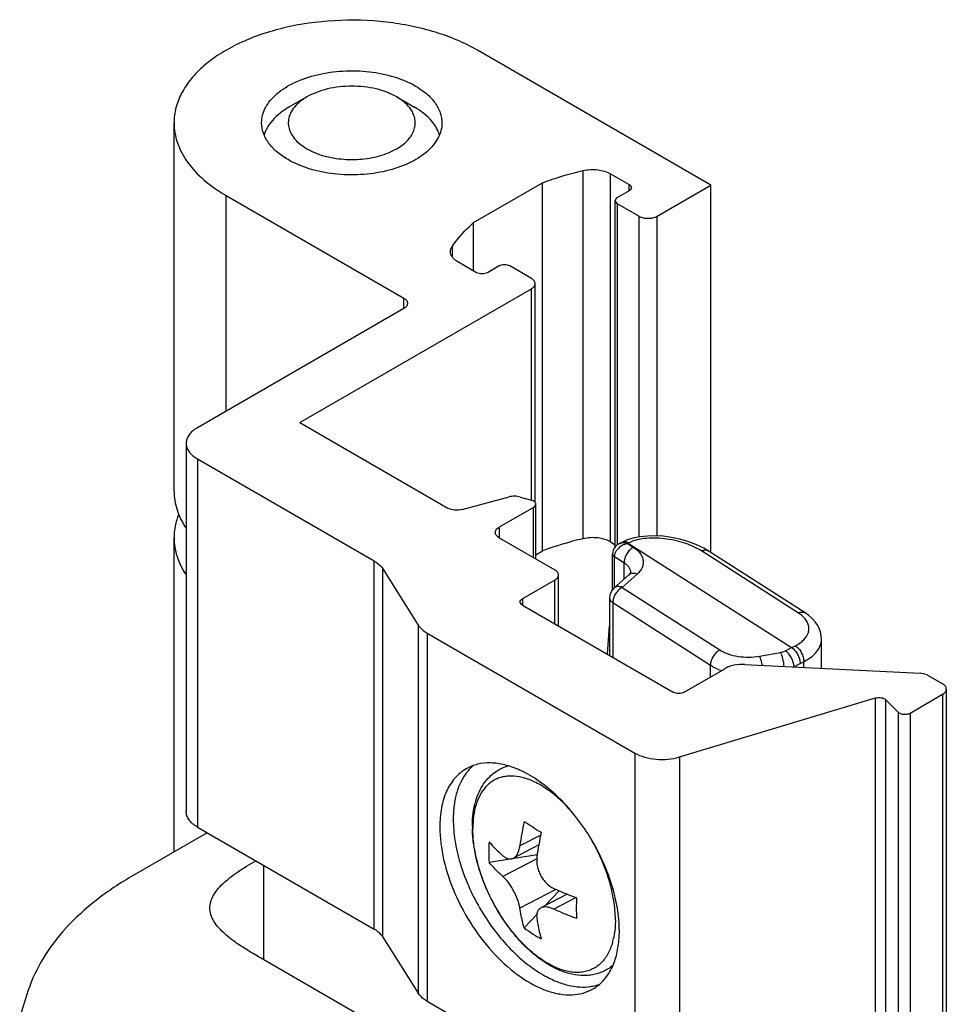
# Model space of a CAD drawing. Units: millimetres. Extents: x 521 to 941, y -80 to 217.
# Drawn here: x 662 to 699, y -2 to 37 of the extents above; entities that cross this region are included whole.
import ezdxf

# ---------------------------------------------------------------- set-up
doc = ezdxf.new("R2010")
doc.units = ezdxf.units.MM
doc.header["$LTSCALE"] = 19.36
doc.layers.get('0').update_dxf_attribs({"linetype": 'CONTINUOUS'})
for name, color, linetype in [('02___PRT_ALL_AXES', 7, 'CONTINUOUS'), ('ARROTONDAMENTI', 7, 'CONTINUOUS'), ('COMPONENTI_DI_ASSIEME', 7, 'CONTINUOUS'), ('FEATURE_CON_ASSI', 7, 'CONTINUOUS'), ('FEATURE_DI_TAGLIO', 7, 'CONTINUOUS'), ('SMUSSI', 7, 'CONTINUOUS')]:
    doc.layers.add(name, color=color, linetype=linetype)

msp = doc.modelspace()

# ---------------------------------------------------------------- linework, layer by layer
at = {"color": 7, "linetype": 'Continuous'}
for p, q in [((689.54648, 30.44816), (680.35405, 35.75529)), ((668.40433, 18.40466), (668.40433, 32.89758)), ((685.59466, 30.89261), (686.32914, 30.46856)), ((680.19508, 28.9683), (682.91728, 30.53995)), ((687.42517, 29.22342), (689.54648, 30.44816)), ((670.4546, 30.03987), (677.45499, 25.99828)), ((686.32915, 30.22361), (685.86953, 29.95826)), ((685.78166, 16.20901), (685.78166, 29.83578)), ((685.86953, 29.71331), (686.71806, 29.22342)), ((680.31876, 26.99848), (679.58427, 27.42253)), ((681.20264, 27.26384), (680.74303, 26.99849)), ((682.47544, 26.77396), (681.62691, 27.26385)), ((682.62189, 17.95612), (682.62189, 26.56983)), ((682.76577, 4.47188), (681.76689, 3.95213)), ((682.70321, 4.08154), (680.8117, 3.77948)), ((683.89201, 2.53128), (682.85215, 1.99021)), ((683.56562, 2.66917), (683.00569, 2.07011)), ((682.68811, 1.73032), (682.19619, 1.20402))]:
    msp.add_line(p, q, dxfattribs=at)
at = {"color": 9, "linetype": 'Continuous'}
for p, q in [((682.84248, 4.86185), (682.02338, 4.43565)), ((682.68564, 3.92445), (681.35391, 3.23152)), ((683.44234, 2.72446), (682.02338, 1.98614)), ((684.23497, 2.39896), (683.36233, 1.94491))]:
    msp.add_line(p, q, dxfattribs=at)
at = {"color": 7, "linetype": 'Continuous'}
for centre, radius, start, end in [((684.6775, 5.19649), 4.52571, 180.004129, 181.013322), ((693.08157, 2.94559), 11.15813, 167.305505, 172.325777), ((691.72153, 19.52989), 17.04269, 236.01951, 238.692673), ((693.98444, 2.47479), 11.39504, 167.357725, 172.273557), ((687.39194, 4.18515), 6.59305, 176.427443, 179.995374), ((687.19853, 4.18423), 6.39964, 179.987015, 183.62618), ((702.48094, 1.9726), 18.23564, 178.678113, 179.983393), ((700.67727, 1.97609), 16.43197, 179.993722, 181.392455), ((685.89788, 6.24546), 6.25449, 233.711949, 241.000234)]:
    msp.add_arc(centre, radius, start, end, dxfattribs=at)
at = {"color": 9, "linetype": 'Continuous'}
msp.add_arc((683.05744, 1.36959), 2.71484, 344.187903, 348.639316, dxfattribs=at)
at = {"color": 7, "linetype": 'Continuous'}
for points, knots in [([(680.35405, 35.75529), (679.8359, 36.05443), (678.66268, 36.53847), (676.75069, 36.92111), (674.72795, 36.97696), (672.76142, 36.70085), (671.25432, 36.1975), (670.22578, 35.63835), (669.58731, 35.17176), (669.07206, 34.65435), (668.69189, 34.09519), (668.45759, 33.50535), (668.40436, 33.09685), (668.40434, 32.89758)], [0, 0, 0, 0, 0.12865056, 0.27020261, 0.41731992, 0.56162845, 0.69526466, 0.75627107, 0.81276261, 0.86471326, 0.91253441, 0.95715183, 1, 1, 1, 1]), ([(671.85435, 32.89758), (671.85435, 32.99863), (671.88135, 33.20581), (672.00017, 33.50493), (672.19297, 33.78852), (672.55589, 34.15278), (673.17435, 34.52921), (674.06355, 34.82624), (675.06144, 34.96646), (676.08708, 34.93804), (677.05678, 34.74405), (677.65176, 34.49856), (677.91454, 34.34684)], [0, 0, 0, 0, 0.04285886, 0.08748827, 0.13532227, 0.18728551, 0.30455154, 0.4382222, 0.58256884, 0.72972669, 0.87131055, 1, 1, 1, 1]), ([(677.91454, 34.34684), (678.07036, 34.25689), (678.353, 34.0623), (678.69069, 33.70726), (678.90438, 33.31465), (678.95431, 33.03279), (678.95431, 32.89758)], [0, 0, 0, 0, 0.28977354, 0.54906581, 0.78222384, 1, 1, 1, 1]), ([(668.40434, 32.89758), (668.40433, 32.76506), (668.42739, 32.49697), (668.56662, 31.95949), (668.92416, 31.30049), (669.58998, 30.6011), (670.14733, 30.21727), (670.4546, 30.03987)], [0, 0, 0, 0, 0.10816098, 0.21836214, 0.45136729, 0.71041227, 1, 1, 1, 1]), ([(672.89411, 31.44831), (672.7383, 31.53826), (672.45565, 31.73285), (672.11796, 32.08789), (671.90428, 32.48051), (671.85435, 32.76236), (671.85435, 32.89758)], [0, 0, 0, 0, 0.28977354, 0.54906581, 0.78222384, 1, 1, 1, 1]), ([(678.95431, 32.89758), (678.95431, 32.79652), (678.92731, 32.58935), (678.80848, 32.29022), (678.61569, 32.00663), (678.25276, 31.64237), (677.6343, 31.26595), (676.7451, 30.96891), (675.74722, 30.82869), (674.72157, 30.85711), (673.75187, 31.05111), (673.15689, 31.29659), (672.89411, 31.44831)], [0, 0, 0, 0, 0.04285886, 0.08748827, 0.13532227, 0.18728551, 0.30455154, 0.4382222, 0.58256884, 0.72972669, 0.87131055, 1, 1, 1, 1]), ([(682.91728, 30.53995), (683.04431, 30.58768), (683.56811, 30.77404), (684.10446, 30.92461), (684.51372, 31.01984)], [0, 0, 0, 0, 0.2441221, 1, 1, 1, 1]), ([(684.51372, 31.01984), (684.70021, 31.06324), (684.99212, 31.07729), (685.35513, 31.00358), (685.52131, 30.93495), (685.59466, 30.89261)], [0, 0, 0, 0, 0.51830851, 0.77073433, 1, 1, 1, 1]), ([(686.32914, 30.46856), (686.35392, 30.45426), (686.39638, 30.42152), (686.41705, 30.36949), (686.41705, 30.34609)], [0, 0, 0, 0, 0.55002568, 1, 1, 1, 1]), ([(686.41705, 30.34609), (686.41705, 30.32269), (686.39638, 30.27065), (686.35392, 30.23792), (686.32915, 30.22361)], [0, 0, 0, 0, 0.44997505, 1, 1, 1, 1]), ([(685.86953, 29.95826), (685.84476, 29.94395), (685.8023, 29.91122), (685.78162, 29.85918), (685.78162, 29.83578)], [0, 0, 0, 0, 0.55002495, 1, 1, 1, 1]), ([(685.78162, 29.83578), (685.78162, 29.81238), (685.8023, 29.76035), (685.84476, 29.72761), (685.86953, 29.71331)], [0, 0, 0, 0, 0.44997432, 1, 1, 1, 1]), ([(686.71806, 29.22342), (686.76825, 29.19444), (686.88498, 29.15215), (687.07162, 29.13189), (687.25825, 29.15216), (687.37498, 29.19445), (687.42517, 29.22342)], [0, 0, 0, 0, 0.23721858, 0.50000053, 0.76278219, 1, 1, 1, 1]), ([(679.36388, 28.0466), (679.42078, 28.12811), (679.66918, 28.45989), (679.95954, 28.75935), (680.19508, 28.9683)], [0, 0, 0, 0, 0.23995679, 1, 1, 1, 1]), ([(679.29138, 27.83078), (679.29145, 27.86799), (679.30495, 27.94517), (679.34123, 28.01416), (679.36388, 28.0466)], [0, 0, 0, 0, 0.48470821, 1, 1, 1, 1]), ([(679.58427, 27.42253), (679.54048, 27.44782), (679.46099, 27.50278), (679.36567, 27.60258), (679.30539, 27.71327), (679.29132, 27.79269), (679.29138, 27.83078)], [0, 0, 0, 0, 0.28915821, 0.54901585, 0.78222231, 1, 1, 1, 1]), ([(681.62691, 27.26385), (681.59682, 27.28122), (681.52676, 27.30647), (681.41477, 27.31887), (681.30279, 27.30647), (681.23273, 27.28122), (681.20264, 27.26384)], [0, 0, 0, 0, 0.2370202, 0.50000053, 0.76298056, 1, 1, 1, 1]), ([(680.74303, 26.99849), (680.71294, 26.98112), (680.64288, 26.95586), (680.53089, 26.94346), (680.41891, 26.95586), (680.34885, 26.98111), (680.31876, 26.99848)], [0, 0, 0, 0, 0.23701944, 0.49999947, 0.7629798, 1, 1, 1, 1]), ([(682.62189, 26.56983), (682.62189, 26.58887), (682.61483, 26.62857), (682.57264, 26.70612), (682.51679, 26.75008), (682.47544, 26.77396)], [0, 0, 0, 0, 0.21832574, 0.45231463, 1, 1, 1, 1]), ([(682.47544, 26.36571), (682.51679, 26.38959), (682.57264, 26.43355), (682.61483, 26.5111), (682.62189, 26.5508), (682.62189, 26.56983)], [0, 0, 0, 0, 0.54768471, 0.7816738, 1, 1, 1, 1]), ([(677.45499, 25.99828), (677.49634, 25.97441), (677.55219, 25.93045), (677.59438, 25.8529), (677.60143, 25.8132), (677.60143, 25.79416)], [0, 0, 0, 0, 0.54768537, 0.78167426, 1, 1, 1, 1]), ([(677.60143, 25.79416), (677.60143, 25.77513), (677.59438, 25.73542), (677.55219, 25.65787), (677.49634, 25.61391), (677.45499, 25.59004)], [0, 0, 0, 0, 0.2183262, 0.45231529, 1, 1, 1, 1]), ([(680.15179, 5.19617), (680.15179, 5.33705), (680.16481, 5.61245), (680.22798, 6.01169), (680.33598, 6.38302), (680.49049, 6.72153), (680.69289, 7.02085), (680.94252, 7.27258), (681.2347, 7.46735), (681.4517, 7.5541), (681.56308, 7.58608)], [0, 0, 0, 0, 0.14165103, 0.27665812, 0.4055224, 0.52930485, 0.64931107, 0.76695054, 0.88348521, 1, 1, 1, 1]), ([(685.68194, -0.27086), (685.62458, -0.31877), (685.50368, -0.40724), (685.30645, -0.5147), (685.09645, -0.59528), (684.87666, -0.6481), (684.64993, -0.67331), (684.33883, -0.67101), (683.94059, -0.60107), (683.46903, -0.42398), (683.00429, -0.16219), (682.55182, 0.1766), (682.11768, 0.58474), (681.70896, 1.0537), (681.33316, 1.57368), (680.99779, 2.13365), (680.70987, 2.72163), (680.47559, 3.32507), (680.30016, 3.93138), (680.18764, 4.52836), (680.1559, 4.92371), (680.1525, 5.11646)], [0, 0, 0, 0, 0.02472516, 0.04939501, 0.07409459, 0.09892111, 0.12397417, 0.14937496, 0.20163779, 0.2567221, 0.31527092, 0.37751586, 0.44327716, 0.51203373, 0.5830072, 0.65524682, 0.72770971, 0.79933658, 0.86913003, 0.93622356, 1, 1, 1, 1]), ([(680.8117, 4.59598), (680.85265, 4.54849), (681.02399, 4.35681), (681.20862, 4.17712), (681.35391, 4.04802)], [0, 0, 0, 0, 0.24392936, 1, 1, 1, 1]), ([(681.76689, 3.95213), (681.80093, 3.96985), (681.86636, 4.02255), (681.94049, 4.13367), (681.99482, 4.27476), (682.01587, 4.37972), (682.02338, 4.43565)], [0, 0, 0, 0, 0.20345018, 0.43505975, 0.70087617, 1, 1, 1, 1]), ([(681.35391, 4.04802), (681.38645, 4.01909), (681.45259, 3.96977), (681.54576, 3.93079), (681.61831, 3.91962), (681.67018, 3.92075), (681.72031, 3.93125), (681.75179, 3.94428), (681.76689, 3.95213)], [0, 0, 0, 0, 0.28938085, 0.54397774, 0.66153731, 0.77501041, 0.8869259, 1, 1, 1, 1]), ([(682.69285, 4.00678), (682.67675, 3.88686), (682.68721, 3.69726), (682.75587, 3.4554), (682.83603, 3.27643), (682.94077, 3.11127), (683.10317, 2.92284), (683.25442, 2.81178), (683.36233, 2.76141)], [0, 0, 0, 0, 0.24230476, 0.37139269, 0.50265278, 0.63353205, 0.76151922, 1, 1, 1, 1]), ([(681.35391, 3.23152), (681.30466, 3.27528), (681.11515, 3.44897), (680.93655, 3.63469), (680.8117, 3.77948)], [0, 0, 0, 0, 0.25627904, 1, 1, 1, 1]), ([(682.02338, 1.98614), (682.01519, 2.03865), (681.99096, 2.14858), (681.9376, 2.31618), (681.86667, 2.4905), (681.78078, 2.66465), (681.6833, 2.83173), (681.57812, 2.98513), (681.4695, 3.11899), (681.39246, 3.19726), (681.35391, 3.23152)], [0, 0, 0, 0, 0.11104855, 0.23471504, 0.36718117, 0.50394218, 0.6401694, 0.77106666, 0.89222756, 1, 1, 1, 1]), ([(683.36233, 2.76141), (683.43364, 2.72812), (683.72551, 2.59585), (684.0232, 2.47648), (684.25016, 2.39328)], [0, 0, 0, 0, 0.24560715, 1, 1, 1, 1]), ([(682.19619, 1.20402), (682.1779, 1.26671), (682.10749, 1.5244), (682.0545, 1.78677), (682.02338, 1.98614)], [0, 0, 0, 0, 0.24451957, 1, 1, 1, 1]), ([(682.85215, 1.99021), (682.83582, 1.98172), (682.80477, 1.96177), (682.76478, 1.92327), (682.73242, 1.8771), (682.699, 1.80423), (682.67925, 1.69511), (682.68546, 1.60466), (682.69285, 1.55727)], [0, 0, 0, 0, 0.11198922, 0.22289682, 0.3356327, 0.45287358, 0.70825785, 1, 1, 1, 1]), ([(683.36233, 1.94491), (683.31515, 1.96693), (683.22291, 2.00297), (683.08541, 2.03155), (682.96017, 2.03026), (682.88454, 2.00707), (682.85215, 1.99021)], [0, 0, 0, 0, 0.29561147, 0.55985259, 0.79269935, 1, 1, 1, 1]), ([(684.25016, 1.57678), (684.17363, 1.60483), (683.87391, 1.71816), (683.57883, 1.84384), (683.36233, 1.94491)], [0, 0, 0, 0, 0.25435952, 1, 1, 1, 1]), ([(682.69285, 1.55727), (682.70338, 1.4898), (682.74855, 1.22654), (682.80997, 0.966), (682.86567, 0.77515)], [0, 0, 0, 0, 0.25566673, 1, 1, 1, 1])]:
    msp.add_open_spline(points, degree=3, knots=knots, dxfattribs=at)
at = {"color": 9, "linetype": 'Continuous'}
for points, knots in [([(681.99674, 7.15316), (681.86983, 7.17672), (681.67843, 7.1933), (681.42993, 7.16858), (681.25576, 7.12799), (681.09149, 7.06517), (680.93818, 6.98049), (680.79682, 6.87451), (680.62259, 6.70302), (680.4387, 6.43366), (680.2832, 6.04678), (680.19015, 5.59979), (680.1714, 5.282), (680.1714, 5.11612)], [0, 0, 0, 0, 0.12133741, 0.17859605, 0.23424277, 0.2889375, 0.34339626, 0.39834962, 0.45449827, 0.57260136, 0.70177367, 0.84406931, 1, 1, 1, 1]), ([(684.08846, 5.74919), (683.92952, 5.9346), (683.60337, 6.27447), (683.15295, 6.63452), (682.78701, 6.85999), (682.44297, 7.03178), (682.17436, 7.12017), (681.99674, 7.15316)], [0, 0, 0, 0, 0.28592427, 0.54998923, 0.6725971, 0.78848932, 1, 1, 1, 1]), ([(685.66955, 0.62984), (685.6467, 0.54958), (685.59443, 0.39551), (685.49272, 0.18063), (685.37063, -0.00957), (685.229, -0.17338), (685.0689, -0.3093), (684.89165, -0.41596), (684.69892, -0.49231), (684.49252, -0.53774), (684.27434, -0.55197), (684.04624, -0.53513), (683.81003, -0.48753), (683.47751, -0.38074), (683.05229, -0.16833), (682.55538, 0.18756), (682.07203, 0.64048), (681.61701, 1.17647), (681.20424, 1.77904), (680.84657, 2.42948), (680.55513, 3.10754), (680.33898, 3.79217), (680.20479, 4.46199), (680.1714, 4.90354), (680.1714, 5.11612)], [0, 0, 0, 0, 0.02636732, 0.05129054, 0.07493988, 0.09756001, 0.11946475, 0.141022, 0.16262887, 0.18467818, 0.2075268, 0.23147151, 0.25673889, 0.28348329, 0.34163278, 0.4060276, 0.47600072, 0.55040109, 0.62775519, 0.70639649, 0.78457872, 0.86058441, 0.93282998, 1, 1, 1, 1]), ([(685.78321, 1.52116), (685.78321, 1.77537), (685.73541, 2.30586), (685.54758, 3.10632), (685.24835, 3.91614), (684.98272, 4.43964), (684.83401, 4.69498)], [0, 0, 0, 0, 0.22787764, 0.47513421, 0.73512812, 1, 1, 1, 1]), ([(685.78321, 1.52116), (685.78321, 1.46097), (685.77822, 1.23106), (685.75261, 1.00126), (685.71909, 0.83481)], [0, 0, 0, 0, 0.26169812, 1, 1, 1, 1])]:
    msp.add_open_spline(points, degree=3, knots=knots, dxfattribs=at)
at = {"layer": '02___PRT_ALL_AXES', "color": 7, "linetype": 'Continuous'}
msp.add_line((668.40433, 4.19792), (668.40433, 16.56753), dxfattribs=at)
for points, knots in [([(668.58971, 17.49139), (668.5295, 17.34337), (668.43632, 17.03966), (668.40435, 16.72331), (668.40434, 16.56753)], [0, 0, 0, 0, 0.50636736, 1, 1, 1, 1]), ([(668.40434, 16.56753), (668.40432, 16.44286), (668.42472, 16.19094), (668.54748, 15.68614), (668.72839, 15.32924), (668.87684, 15.10791)], [0, 0, 0, 0, 0.24070431, 0.48543903, 1, 1, 1, 1])]:
    msp.add_open_spline(points, degree=3, knots=knots, dxfattribs=at)
at = {"layer": 'ARROTONDAMENTI', "color": 7, "linetype": 'Continuous'}
for p, q in [((677.45499, 25.59004), (669.32329, 20.89523)), ((673.3538, 21.09936), (679.18738, 17.73142)), ((668.88396, 20.28287), (668.88396, 5.78995)), ((669.3233, 19.67051), (676.28305, 15.65239)), ((679.75225, 17.67392), (681.60107, 18.17166)), ((682.03576, 18.1683), (682.48477, 18.03884)), ((682.65074, 15.7319), (682.65074, 17.88389)), ((682.56287, 17.76142), (681.20272, 16.97613)), ((681.20272, 16.56789), (683.39476, 15.30235)), ((676.63193, 15.33622), (678.02305, 13.1296)), ((683.39476, 14.8941), (682.12198, 14.15926)), ((683.54121, 13.09494), (683.54121, 15.09822)), ((682.12198, 13.91432), (688.0617, 10.4851)), ((678.37193, 12.81344), (686.5515, 8.09106)), ((688.48596, 10.4851), (690.08891, 11.41055)), ((690.88317, 11.57746), (697.7799, 11.22911)), ((698.6683, 10.81172), (698.08987, 11.14566)), ((698.81475, 10.60759), (698.81475, -58.79511)), ((688.30478, 7.93527), (696.02971, 10.25698)), ((696.42804, 10.18995), (696.91719, 9.70082)), ((697.38913, 9.66495), (698.6683, 10.40347)), ((669.3233, 5.17759), (676.28305, 1.15947)), ((669.71224, 4.95304), (666.80285, 3.27331)), ((676.63193, 0.8433), (678.02305, -1.36331)), ((676.25299, -2.53822), (671.93962, -0.04795)), ((662.66806, -1.24928), (662.32794, -2.29313)), ((678.37193, -1.67948), (683.53622, -4.66102))]:
    msp.add_line(p, q, dxfattribs=at)
at = {"layer": 'ARROTONDAMENTI', "color": 9, "linetype": 'Continuous'}
for p, q in [((669.3233, 19.67051), (669.3233, 5.17759)), ((682.56287, 15.78263), (682.56287, 17.76142)), ((681.20272, 16.97613), (681.20272, 16.56789)), ((676.28305, 1.15947), (676.28305, 15.65239)), ((676.63193, 0.8433), (676.63193, 15.33622)), ((683.39476, 13.17949), (683.39476, 14.8941)), ((682.12198, 14.15926), (682.12198, 13.91432)), ((678.02305, 13.1296), (678.02305, -1.36331)), ((678.37193, 12.81344), (678.37193, -1.67948)), ((696.02971, -59.14572), (696.02971, 10.25698)), ((696.42804, -59.21275), (696.42804, 10.18995)), ((698.6683, 10.40347), (698.6683, -58.99923)), ((696.91719, 9.70082), (696.91719, -59.70189)), ((697.38913, 9.66495), (697.38913, -59.73776)), ((686.5515, 8.09106), (686.5515, -61.31164)), ((688.30478, 7.93527), (688.30478, -61.46744)), ((671.93959, -0.04795), (671.93959, 3.66711))]:
    msp.add_line(p, q, dxfattribs=at)
at = {"layer": 'ARROTONDAMENTI', "color": 7, "linetype": 'Continuous'}
for points, knots in [([(669.32329, 20.89523), (669.25748, 20.85723), (669.13807, 20.77499), (668.99535, 20.62501), (668.90507, 20.45909), (668.88396, 20.34001), (668.88396, 20.28287)], [0, 0, 0, 0, 0.28970183, 0.54908621, 0.78221531, 1, 1, 1, 1]), ([(668.88396, 20.28287), (668.88396, 20.22574), (668.90507, 20.10665), (668.99535, 19.94073), (669.13807, 19.79075), (669.25748, 19.70851), (669.3233, 19.67051)], [0, 0, 0, 0, 0.21778423, 0.45091313, 0.71029769, 1, 1, 1, 1]), ([(682.03576, 18.1683), (681.96568, 18.1885), (681.81884, 18.20778), (681.67178, 18.1907), (681.60107, 18.17166)], [0, 0, 0, 0, 0.49899512, 1, 1, 1, 1]), ([(682.65073, 17.88389), (682.65072, 17.90013), (682.64166, 17.93502), (682.60553, 17.97942), (682.55149, 18.01546), (682.50827, 18.03207), (682.48477, 18.03884)], [0, 0, 0, 0, 0.20164363, 0.42938314, 0.69627782, 1, 1, 1, 1]), ([(682.56287, 17.76142), (682.58768, 17.77574), (682.6303, 17.80838), (682.65076, 17.86052), (682.65073, 17.88389)], [0, 0, 0, 0, 0.55078751, 1, 1, 1, 1]), ([(679.75225, 17.67392), (679.65601, 17.64801), (679.46009, 17.63466), (679.26778, 17.685), (679.18738, 17.73142)], [0, 0, 0, 0, 0.517729, 1, 1, 1, 1]), ([(681.05627, 16.77201), (681.05627, 16.79105), (681.06332, 16.83075), (681.10552, 16.9083), (681.16137, 16.95226), (681.20272, 16.97613)], [0, 0, 0, 0, 0.2183262, 0.45231529, 1, 1, 1, 1]), ([(681.20272, 16.56789), (681.16137, 16.59177), (681.10552, 16.63572), (681.06332, 16.71327), (681.05627, 16.75298), (681.05627, 16.77201)], [0, 0, 0, 0, 0.54768537, 0.78167426, 1, 1, 1, 1]), ([(676.28305, 15.65239), (676.32053, 15.63075), (676.45321, 15.54591), (676.57088, 15.43305), (676.63193, 15.33622)], [0, 0, 0, 0, 0.27435914, 1, 1, 1, 1]), ([(683.54121, 15.09822), (683.54121, 15.11726), (683.53416, 15.15696), (683.49196, 15.23451), (683.43611, 15.27847), (683.39476, 15.30235)], [0, 0, 0, 0, 0.21832574, 0.45231463, 1, 1, 1, 1]), ([(683.39476, 14.8941), (683.43611, 14.91798), (683.49196, 14.96194), (683.53416, 15.03948), (683.54121, 15.07919), (683.54121, 15.09822)], [0, 0, 0, 0, 0.54768471, 0.7816738, 1, 1, 1, 1]), ([(682.03411, 14.03679), (682.03411, 14.06016), (682.05454, 14.1123), (682.09717, 14.14494), (682.12198, 14.15926)], [0, 0, 0, 0, 0.44924833, 1, 1, 1, 1]), ([(682.12198, 13.91432), (682.09717, 13.92864), (682.05454, 13.96128), (682.03411, 14.01342), (682.03411, 14.03679)], [0, 0, 0, 0, 0.55075238, 1, 1, 1, 1]), ([(678.02305, 13.1296), (678.04225, 13.09915), (678.13702, 12.97225), (678.2664, 12.87436), (678.37193, 12.81344)], [0, 0, 0, 0, 0.2280633, 1, 1, 1, 1]), ([(690.88317, 11.57746), (690.73988, 11.58469), (690.46465, 11.56526), (690.2012, 11.47538), (690.08891, 11.41055)], [0, 0, 0, 0, 0.52527601, 1, 1, 1, 1]), ([(698.08987, 11.14566), (698.06846, 11.15802), (697.9711, 11.20445), (697.86264, 11.22493), (697.7799, 11.22911)], [0, 0, 0, 0, 0.22984407, 1, 1, 1, 1]), ([(688.48596, 10.4851), (688.45585, 10.46771), (688.38581, 10.44234), (688.27383, 10.43018), (688.16185, 10.44234), (688.09181, 10.46771), (688.0617, 10.4851)], [0, 0, 0, 0, 0.23721781, 0.49999947, 0.76278142, 1, 1, 1, 1]), ([(698.81475, 10.60759), (698.81475, 10.62663), (698.80769, 10.66633), (698.7655, 10.74388), (698.70965, 10.78784), (698.6683, 10.81172)], [0, 0, 0, 0, 0.21832574, 0.45231463, 1, 1, 1, 1]), ([(698.6683, 10.40347), (698.70965, 10.42735), (698.7655, 10.4713), (698.80769, 10.54885), (698.81475, 10.58856), (698.81475, 10.60759)], [0, 0, 0, 0, 0.54768471, 0.7816738, 1, 1, 1, 1]), ([(696.02971, 10.25698), (696.10084, 10.27836), (696.21527, 10.2838), (696.35007, 10.24618), (696.40692, 10.21107), (696.42804, 10.18995)], [0, 0, 0, 0, 0.53301018, 0.78566074, 1, 1, 1, 1]), ([(696.91719, 9.70082), (696.94298, 9.67503), (697.01524, 9.63479), (697.1392, 9.61001), (697.27002, 9.61681), (697.35364, 9.64446), (697.38913, 9.66495)], [0, 0, 0, 0, 0.21941753, 0.4811084, 0.75346761, 1, 1, 1, 1]), ([(686.5515, 8.09106), (686.67124, 8.02194), (686.94414, 7.91245), (687.38776, 7.83315), (687.85229, 7.83444), (688.15904, 7.89147), (688.30478, 7.93527)], [0, 0, 0, 0, 0.2302612, 0.48425407, 0.74655338, 1, 1, 1, 1]), ([(669.3233, 5.17759), (669.25748, 5.21559), (669.13807, 5.29783), (668.99535, 5.44782), (668.90507, 5.61374), (668.88396, 5.73282), (668.88396, 5.78995)], [0, 0, 0, 0, 0.28970231, 0.54908687, 0.78221577, 1, 1, 1, 1]), ([(669.81829, 1.99327), (669.81829, 2.07372), (669.8421, 2.2406), (669.94409, 2.48342), (670.10786, 2.72096), (670.32722, 2.9542), (670.59672, 3.18352), (671.02605, 3.49419), (671.37865, 3.70735), (671.62234, 3.85028)], [0, 0, 0, 0, 0.08968698, 0.18525932, 0.29114124, 0.40962728, 0.54125261, 0.68505686, 1, 1, 1, 1]), ([(666.80285, 3.27331), (666.29365, 2.97933), (665.34933, 2.35338), (664.14003, 1.25695), (663.22273, 0.06234), (662.81059, -0.81185), (662.66806, -1.24928)], [0, 0, 0, 0, 0.281983, 0.54132181, 0.77936342, 1, 1, 1, 1]), ([(671.93962, -0.04795), (671.66258, 0.112), (671.25662, 0.34594), (670.75498, 0.68357), (670.43432, 0.93419), (670.17094, 1.18973), (669.97259, 1.45054), (669.84775, 1.71851), (669.81829, 1.90431), (669.81829, 1.99327)], [0, 0, 0, 0, 0.31387651, 0.45941617, 0.59297322, 0.71268877, 0.81857082, 0.91272072, 1, 1, 1, 1]), ([(676.63193, 0.8433), (676.61273, 0.87375), (676.51796, 1.00065), (676.38857, 1.09855), (676.28305, 1.15947)], [0, 0, 0, 0, 0.2280633, 1, 1, 1, 1]), ([(678.37193, -1.67948), (678.33445, -1.65784), (678.20177, -1.57301), (678.08409, -1.46014), (678.02305, -1.36331)], [0, 0, 0, 0, 0.27435914, 1, 1, 1, 1])]:
    msp.add_open_spline(points, degree=3, knots=knots, dxfattribs=at)
at = {"layer": 'COMPONENTI_DI_ASSIEME', "color": 7, "linetype": 'Continuous'}
for p, q in [((686.06439, 16.39262), (685.92384, 16.3195)), ((686.22498, 16.46405), (686.06438, 16.39259)), ((686.47678, 16.54482), (686.22498, 16.46405)), ((686.29342, 16.35731), (692.72348, 12.23817)), ((685.67459, 14.52602), (685.67459, 15.93771)), ((689.44145, 16.05278), (689.26567, 16.1568)), ((693.25244, 13.61144), (689.4408, 16.0532)), ((686.30751, 15.09872), (685.72252, 14.57812)), ((685.55492, 14.20461), (685.55492, 11.93235)), ((685.47297, 11.97967), (685.5509, 13.09266)), ((693.89676, 11.42524), (693.89676, 12.57403))]:
    msp.add_line(p, q, dxfattribs=at)
at = {"layer": 'COMPONENTI_DI_ASSIEME', "color": 9, "linetype": 'Continuous'}
for p, q in [((686.2942, 16.35682), (686.25706, 16.33749)), ((686.25706, 16.33749), (686.49578, 16.18456)), ((692.98921, 13.60198), (689.17757, 16.04374)), ((685.75174, 14.60413), (685.75174, 15.82176)), ((685.75174, 15.82176), (686.12436, 15.58305)), ((686.12436, 14.93573), (686.12436, 15.58305)), ((686.63991, 15.13346), (686.05492, 14.61286)), ((685.72278, 14.57835), (685.72252, 14.57812)), ((686.05492, 14.61286), (689.8995, 12.15)), ((685.6835, 14.01135), (685.6835, 11.85812)), ((685.6835, 14.01135), (689.52808, 11.54849)), ((691.45247, 11.90163), (692.29124, 12.04974)), ((692.47974, 12.11135), (692.72348, 12.23817)), ((692.72348, 12.23817), (692.8711, 12.31215)), ((693.05497, 11.61382), (693.19935, 11.68616)), ((693.19935, 11.46047), (693.19935, 11.68616)), ((689.52808, 11.08676), (689.52808, 11.54849)), ((692.81447, 11.48866), (693.05497, 11.61382))]:
    msp.add_line(p, q, dxfattribs=at)
at = {"layer": 'COMPONENTI_DI_ASSIEME', "color": 7, "linetype": 'Continuous'}
for points in [[(685.92401, 16.31959), (685.85932, 16.28002), (685.79067, 16.22055), (685.7373, 16.15218), (685.6998, 16.07664), (685.67903, 15.99667), (685.6746, 15.93753)], [(689.26567, 16.1568), (688.95836, 16.30482), (688.64016, 16.42336), (688.31596, 16.51486), (687.99016, 16.58082), (687.66688, 16.62206), (687.34985, 16.63905), (687.0432, 16.63191), (686.75067, 16.60057), (686.47678, 16.54482)], [(693.89675, 12.5724), (693.89306, 12.66075), (693.86886, 12.81156), (693.82108, 12.96243), (693.74959, 13.10978), (693.65496, 13.25081), (693.53775, 13.38381), (693.3988, 13.50727), (693.25243, 13.61144)]]:
    msp.add_lwpolyline(points, dxfattribs=at)
at = {"layer": 'COMPONENTI_DI_ASSIEME', "color": 9, "linetype": 'Continuous'}
for centre, radius, start, end in [((686.07201, 16.03442), 0.32128, 112.744395, 117.430486), ((686.08127, 16.01202), 0.34552, 106.851503, 112.725315), ((686.41214, 15.62841), 0.72597, 115.83281, 123.908975), ((686.41751, 15.6176), 0.73804, 111.596515, 115.842201), ((686.33988, 15.71), 0.61667, 135.175164, 142.546716), ((686.38284, 15.66732), 0.67722, 127.717276, 135.176325), ((686.4042, 15.64055), 0.71147, 123.923713, 127.75917), ((686.46506, 14.92161), 0.23703, 120.908041, 131.654648)]:
    msp.add_arc(centre, radius, start, end, dxfattribs=at)
at = {"layer": 'COMPONENTI_DI_ASSIEME', "color": 7, "linetype": 'Continuous'}
msp.add_arc((686.05482, 14.20464), 0.4999, 131.621292, 180.003608, dxfattribs=at)
at = {"layer": 'COMPONENTI_DI_ASSIEME', "color": 9, "linetype": 'Continuous'}
for points, knots in [([(686.25706, 16.33749), (686.23318, 16.34415), (686.14294, 16.36444), (686.04605, 16.36242), (685.98111, 16.3427)], [0, 0, 0, 0, 0.26752433, 1, 1, 1, 1]), ([(686.2942, 16.35682), (686.27429, 16.36957), (686.23463, 16.39082), (686.17333, 16.40937), (686.1153, 16.41122), (686.07988, 16.40053), (686.06439, 16.39262)], [0, 0, 0, 0, 0.29219558, 0.55288339, 0.78497262, 1, 1, 1, 1]), ([(689.17757, 16.04374), (688.9846, 16.16734), (688.53867, 16.36902), (687.80501, 16.54041), (687.14862, 16.56799), (686.63797, 16.49098), (686.39991, 16.41067), (686.29342, 16.35731)], [0, 0, 0, 0, 0.22938377, 0.48444437, 0.751031, 0.88077463, 1, 1, 1, 1]), ([(685.75174, 15.82176), (685.72973, 15.83586), (685.69204, 15.86773), (685.67465, 15.91581), (685.6746, 15.93753)], [0, 0, 0, 0, 0.54621124, 1, 1, 1, 1]), ([(685.75174, 15.82176), (685.75174, 15.83184), (685.75364, 15.87337), (685.76297, 15.91444), (685.77325, 15.94418)], [0, 0, 0, 0, 0.24262793, 1, 1, 1, 1]), ([(685.77325, 15.94418), (685.7775, 15.95647), (685.79732, 16.00638), (685.82567, 16.05272), (685.85034, 16.085)], [0, 0, 0, 0, 0.24254414, 1, 1, 1, 1]), ([(686.49578, 16.18456), (686.44352, 16.15737), (686.34405, 16.08095), (686.22712, 15.93257), (686.14718, 15.76268), (686.12436, 15.64081), (686.12436, 15.58305)], [0, 0, 0, 0, 0.24033241, 0.50324539, 0.76438407, 1, 1, 1, 1]), ([(686.49578, 16.18456), (686.54809, 16.15106), (686.64378, 16.07969), (686.76115, 15.95455), (686.84218, 15.81861), (686.88346, 15.67531), (686.88278, 15.52926), (686.82386, 15.33182), (686.72065, 15.20531), (686.63991, 15.13346)], [0, 0, 0, 0, 0.14698849, 0.28105576, 0.40350737, 0.51796737, 0.62960657, 0.74426153, 1, 1, 1, 1]), ([(689.17757, 16.04374), (689.22191, 16.06596), (689.29247, 16.08888), (689.38453, 16.08073), (689.42377, 16.06411), (689.4408, 16.0532)], [0, 0, 0, 0, 0.54302994, 0.77855495, 1, 1, 1, 1]), ([(686.12436, 15.58305), (686.16319, 15.55818), (686.23354, 15.50479), (686.31705, 15.40968), (686.36938, 15.30577), (686.38153, 15.23206), (686.38152, 15.19654)], [0, 0, 0, 0, 0.28639156, 0.54497675, 0.7794277, 1, 1, 1, 1]), ([(686.63991, 15.13346), (686.58899, 15.15253), (686.48727, 15.17454), (686.38368, 15.14915), (686.34331, 15.12498)], [0, 0, 0, 0, 0.53609221, 1, 1, 1, 1]), ([(686.05492, 14.61286), (686.00266, 14.58567), (685.90319, 14.50924), (685.78625, 14.36086), (685.70632, 14.19097), (685.6835, 14.0691), (685.6835, 14.01135)], [0, 0, 0, 0, 0.24034408, 0.50326966, 0.76441184, 1, 1, 1, 1]), ([(686.05492, 14.61286), (685.99651, 14.63474), (685.90363, 14.65212), (685.78916, 14.62473), (685.74238, 14.59574), (685.72279, 14.57834)], [0, 0, 0, 0, 0.53668006, 0.77454797, 1, 1, 1, 1]), ([(685.55492, 14.20461), (685.55492, 14.16838), (685.58386, 14.08808), (685.64675, 14.0349), (685.6835, 14.01135)], [0, 0, 0, 0, 0.45359181, 1, 1, 1, 1]), ([(692.98921, 13.60198), (693.03354, 13.6242), (693.1041, 13.64712), (693.19617, 13.63897), (693.23541, 13.62235), (693.25243, 13.61144)], [0, 0, 0, 0, 0.5430298, 0.77855501, 1, 1, 1, 1]), ([(693.1971, 13.43532), (693.18227, 13.45047), (693.11798, 13.51196), (693.04624, 13.56544), (692.98921, 13.60198)], [0, 0, 0, 0, 0.23838544, 1, 1, 1, 1]), ([(692.8711, 12.31215), (692.93539, 12.34438), (693.05447, 12.41438), (693.2471, 12.57387), (693.38042, 12.77431), (693.41111, 12.9914), (693.37551, 13.20916), (693.27705, 13.35366), (693.1971, 13.43532)], [0, 0, 0, 0, 0.15380675, 0.29372428, 0.53443764, 0.64474856, 0.75559912, 1, 1, 1, 1]), ([(693.19935, 11.68616), (693.30265, 11.7384), (693.49038, 11.853), (693.71711, 12.06825), (693.86209, 12.31096), (693.89655, 12.48793), (693.89675, 12.57241)], [0, 0, 0, 0, 0.29364944, 0.55420809, 0.78570786, 1, 1, 1, 1]), ([(689.8995, 12.15), (689.84724, 12.1228), (689.74778, 12.04638), (689.63084, 11.89801), (689.5509, 11.72812), (689.52808, 11.60624), (689.52808, 11.54849)], [0, 0, 0, 0, 0.24033241, 0.50324539, 0.76438408, 1, 1, 1, 1]), ([(689.8995, 12.15), (690.00089, 12.08505), (690.23351, 11.97692), (690.61846, 11.88272), (691.03335, 11.85254), (691.31445, 11.87725), (691.45247, 11.90163)], [0, 0, 0, 0, 0.2252202, 0.47498655, 0.73782974, 1, 1, 1, 1]), ([(692.29124, 12.04974), (692.30843, 12.05277), (692.37322, 12.06644), (692.43646, 12.08883), (692.47974, 12.11135)], [0, 0, 0, 0, 0.26345685, 1, 1, 1, 1]), ([(692.43092, 11.49864), (692.42143, 11.60227), (692.39557, 11.75263), (692.34194, 11.93532), (692.30933, 12.01559), (692.29124, 12.04974)], [0, 0, 0, 0, 0.54674556, 0.79698286, 1, 1, 1, 1]), ([(692.81447, 11.48866), (692.81447, 11.54681), (692.79389, 11.66936), (692.72245, 11.84288), (692.61791, 11.99729), (692.52771, 12.08062), (692.47974, 12.11135)], [0, 0, 0, 0, 0.23887594, 0.5033044, 0.76594212, 1, 1, 1, 1]), ([(692.8711, 12.31215), (692.91901, 12.28146), (693.00889, 12.19787), (693.11212, 12.04259), (693.18154, 11.86786), (693.20027, 11.74459), (693.19935, 11.68616)], [0, 0, 0, 0, 0.23354732, 0.49565203, 0.76011648, 1, 1, 1, 1]), ([(691.45247, 11.90163), (691.47858, 11.85235), (691.52196, 11.73373), (691.55161, 11.61175), (691.5647, 11.5433)], [0, 0, 0, 0, 0.44448673, 1, 1, 1, 1]), ([(689.52808, 11.54849), (689.56023, 11.52789), (689.69847, 11.44571), (689.84655, 11.38062), (689.96196, 11.3394)], [0, 0, 0, 0, 0.23753506, 1, 1, 1, 1])]:
    msp.add_open_spline(points, degree=3, knots=knots, dxfattribs=at)
msp.add_open_spline([(686.14586, 16.30383), (686.18187, 16.31808), (686.21915, 16.32957), (686.25706, 16.33749)], degree=3, dxfattribs=at)
at = {"layer": 'COMPONENTI_DI_ASSIEME', "color": 7, "linetype": 'Continuous'}
for points, knots in [([(686.30751, 15.09872), (686.31679, 15.10698), (686.33296, 15.12252), (686.35268, 15.14487), (686.36624, 15.16367), (686.37449, 15.17702), (686.37921, 15.18859), (686.38075, 15.19187), (686.38186, 15.19781), (686.38153, 15.19669), (686.38153, 15.19654)], [0, 0, 0, 0, 0.29810822, 0.53644057, 0.71718333, 0.84576895, 0.93032324, 0.9780079, 0.99648205, 1, 1, 1, 1]), ([(692.72456, 12.23872), (692.77261, 12.20812), (692.86281, 12.12475), (692.96662, 11.96977), (693.03663, 11.79533), (693.05573, 11.6722), (693.05497, 11.61382)], [0, 0, 0, 0, 0.23381152, 0.49601223, 0.7603771, 1, 1, 1, 1])]:
    msp.add_open_spline(points, degree=3, knots=knots, dxfattribs=at)
at = {"layer": 'FEATURE_CON_ASSI', "color": 9, "linetype": 'Continuous'}
for p, q in [((684.51372, 16.52693), (684.51372, 31.01984)), ((685.59466, 16.39969), (685.59466, 30.89261)), ((686.32914, 30.22361), (686.32914, 30.46856)), ((670.4546, 21.54839), (670.4546, 30.03987)), ((685.86953, 16.28626), (685.86953, 29.71331)), ((686.71806, 16.59393), (686.71806, 29.22342)), ((687.42517, 16.63501), (687.42517, 29.22342)), ((679.36388, 27.61732), (679.36388, 28.0466)), ((682.47544, 18.03884), (682.47544, 26.36571)), ((677.45499, 25.59004), (677.45499, 25.99828))]:
    msp.add_line(p, q, dxfattribs=at)
at = {"layer": 'FEATURE_CON_ASSI', "color": 7, "linetype": 'Continuous'}
for p, q in [((682.91728, 16.04703), (682.91728, 30.53995)), ((689.54648, 15.9855), (689.54648, 30.44816)), ((680.19508, 27.06989), (680.19508, 28.9683)), ((685.59466, 16.39969), (685.78166, 16.29172)), ((682.65074, 15.89315), (682.91728, 16.04703))]:
    msp.add_line(p, q, dxfattribs=at)
for points, knots in [([(668.40433, 18.40466), (668.40432, 18.1536), (668.49073, 17.63261), (668.72945, 17.16439), (668.87835, 16.94278)], [0, 0, 0, 0, 0.48462533, 1, 1, 1, 1]), ([(684.51372, 16.52693), (684.37529, 16.49471), (683.83585, 16.36043), (683.3046, 16.19256), (682.91728, 16.04703)], [0, 0, 0, 0, 0.25568168, 1, 1, 1, 1]), ([(685.59466, 16.39969), (685.52127, 16.44206), (685.35513, 16.51081), (684.99205, 16.58424), (684.7002, 16.57032), (684.51372, 16.52693)], [0, 0, 0, 0, 0.22938375, 0.48170451, 1, 1, 1, 1])]:
    msp.add_open_spline(points, degree=3, knots=knots, dxfattribs=at)
at = {"layer": 'FEATURE_DI_TAGLIO', "color": 7, "linetype": 'Continuous'}
msp.add_line((673.3538, 21.09936), (682.47544, 26.36571), dxfattribs=at)
for centre, radius, start, end in [((680.3787, 3.77678), 3.9931, 65.304682, 65.903344), ((681.94089, 1.06246), 3.99844, 354.056683, 354.690234)]:
    msp.add_arc(centre, radius, start, end, dxfattribs=at)
for points, knots in [([(679.90487, 7.46667), (679.73994, 7.37145), (679.43129, 7.11205), (679.10287, 6.5749), (678.90761, 5.91297), (678.8693, 5.43117), (678.8693, 5.17776)], [0, 0, 0, 0, 0.21777782, 0.45093667, 0.71022842, 1, 1, 1, 1]), ([(682.00899, 7.42192), (681.82121, 7.5059), (681.44936, 7.63887), (680.88697, 7.72165), (680.36234, 7.67253), (680.04594, 7.54811), (679.90487, 7.46667)], [0, 0, 0, 0, 0.28297458, 0.53994181, 0.77592527, 1, 1, 1, 1]), ([(685.94039, 1.09536), (685.94039, 1.39364), (685.88204, 2.01546), (685.65142, 2.95124), (685.28348, 3.89489), (684.79387, 4.80633), (684.20321, 5.64716), (683.5363, 6.38196), (682.82139, 6.97969), (682.30535, 7.28588), (682.04699, 7.40468)], [0, 0, 0, 0, 0.11551357, 0.24056991, 0.3721671, 0.50670429, 0.64029202, 0.76913483, 0.88987513, 1, 1, 1, 1]), ([(678.8693, 5.17776), (678.8693, 4.75039), (678.98885, 3.85178), (679.43511, 2.53236), (680.12273, 1.26132), (680.9965, 0.14289), (681.98501, -0.73253), (682.8797, -1.2218), (683.5796, -1.40795), (684.06129, -1.44341), (684.50983, -1.37768), (684.78155, -1.26472), (684.90482, -1.19355)], [0, 0, 0, 0, 0.12868946, 0.27027279, 0.41742983, 0.56177567, 0.69544585, 0.812712, 0.8646756, 0.91251016, 0.9571403, 1, 1, 1, 1]), ([(685.92217, 0.69245), (685.92522, 0.72528), (685.93602, 0.85932), (685.94039, 0.99387), (685.94039, 1.09536)], [0, 0, 0, 0, 0.24524507, 1, 1, 1, 1]), ([(684.90482, -1.19355), (685.04573, -1.11219), (685.31138, -0.90068), (685.61603, -0.47162), (685.82569, 0.056), (685.89655, 0.44403), (685.91783, 0.64845)], [0, 0, 0, 0, 0.22409262, 0.46005909, 0.71694229, 1, 1, 1, 1])]:
    msp.add_open_spline(points, degree=3, knots=knots, dxfattribs=at)
at = {"layer": 'SMUSSI', "color": 7, "linetype": 'Continuous'}
for p, q in [((673.63655, 33.91818), (672.92944, 33.50992)), ((677.17213, 33.91816), (677.87925, 33.50989))]:
    msp.add_line(p, q, dxfattribs=at)
msp.add_arc((681.4313, 6.16128), 1.90156, 139.613994, 141.575508, dxfattribs=at)
for points, knots in [([(677.17212, 33.91815), (676.92117, 34.06304), (676.3374, 34.2745), (675.40494, 34.37589), (674.60867, 34.28944), (674.02223, 34.11127), (673.75755, 33.98804), (673.63655, 33.91818)], [0, 0, 0, 0, 0.23707068, 0.49969345, 0.76230542, 0.8856929, 1, 1, 1, 1]), ([(673.63655, 33.91818), (673.56764, 33.87839), (673.32699, 33.72297), (673.11615, 33.50973), (673.01756, 33.32704)], [0, 0, 0, 0, 0.2770981, 1, 1, 1, 1]), ([(677.79113, 33.32693), (677.76026, 33.38413), (677.60038, 33.62468), (677.3648, 33.8069), (677.17212, 33.91815)], [0, 0, 0, 0, 0.22607256, 1, 1, 1, 1]), ([(672.92944, 33.50992), (672.83962, 33.45806), (672.52271, 33.25481), (672.24246, 32.98235), (672.10074, 32.74847)], [0, 0, 0, 0, 0.27497, 1, 1, 1, 1]), ([(678.70792, 32.74847), (678.6634, 32.82192), (678.44102, 33.12863), (678.13175, 33.36411), (677.87925, 33.50989)], [0, 0, 0, 0, 0.22754023, 1, 1, 1, 1]), ([(673.01756, 33.32704), (672.97789, 33.25354), (672.91687, 33.09934), (672.8936, 32.85262), (672.94321, 32.60756), (673.06252, 32.37342), (673.24579, 32.15632), (673.58147, 31.8848), (674.13078, 31.62598), (674.88897, 31.45916), (675.70022, 31.43872), (676.48051, 31.5665), (676.96189, 31.75561), (677.1721, 31.87697)], [0, 0, 0, 0, 0.04617056, 0.09042998, 0.13512463, 0.18249857, 0.23418474, 0.29103957, 0.42003857, 0.5653337, 0.71759404, 0.86582252, 1, 1, 1, 1]), ([(677.1721, 31.87697), (677.3207, 31.96277), (677.58182, 32.15216), (677.81431, 32.47249), (677.89768, 32.74197), (677.91101, 32.94211), (677.87649, 33.14109), (677.82379, 33.26641), (677.79113, 33.32693)], [0, 0, 0, 0, 0.29276945, 0.54365182, 0.65843611, 0.77009356, 0.88265487, 1, 1, 1, 1]), ([(672.10074, 32.74847), (672.08443, 32.72157), (672.02426, 32.61518), (671.97739, 32.5011), (671.95215, 32.41391)], [0, 0, 0, 0, 0.25739206, 1, 1, 1, 1]), ([(678.85651, 32.41392), (678.84822, 32.44254), (678.81011, 32.55873), (678.75582, 32.66942), (678.70792, 32.74847)], [0, 0, 0, 0, 0.24375629, 1, 1, 1, 1]), ([(680.184, 7.59526), (680.1661, 7.57999), (680.09507, 7.51681), (680.02923, 7.44784), (679.98289, 7.39337)], [0, 0, 0, 0, 0.24759484, 1, 1, 1, 1]), ([(679.94157, 7.34307), (679.85098, 7.22889), (679.68963, 6.9697), (679.52111, 6.5253), (679.42032, 6.02237), (679.39962, 5.66778), (679.39962, 5.48395)], [0, 0, 0, 0, 0.22193015, 0.46089801, 0.72008834, 1, 1, 1, 1]), ([(679.39962, 5.48395), (679.39962, 5.20449), (679.45084, 4.62291), (679.65486, 3.74552), (679.98184, 2.85681), (680.41932, 1.99018), (680.95111, 1.17799), (681.55727, 0.45047), (682.2151, -0.1649), (682.69316, -0.50004), (682.93517, -0.63977)], [0, 0, 0, 0, 0.1141453, 0.2373332, 0.36697546, 0.50000108, 0.63302655, 0.76266838, 0.88585558, 1, 1, 1, 1]), ([(682.93517, -0.63977), (683.09438, -0.73168), (683.41181, -0.89105), (683.89775, -1.05522), (684.36686, -1.13147), (684.672, -1.12133), (684.81618, -1.09996)], [0, 0, 0, 0, 0.27991166, 0.53910182, 0.77806959, 1, 1, 1, 1]), ([(684.81618, -1.09996), (684.84402, -1.09583), (684.95343, -1.07717), (685.0612, -1.04867), (685.13955, -1.02176)], [0, 0, 0, 0, 0.25357797, 1, 1, 1, 1])]:
    msp.add_open_spline(points, degree=3, knots=knots, dxfattribs=at)

doc.saveas('drawing.dxf')
